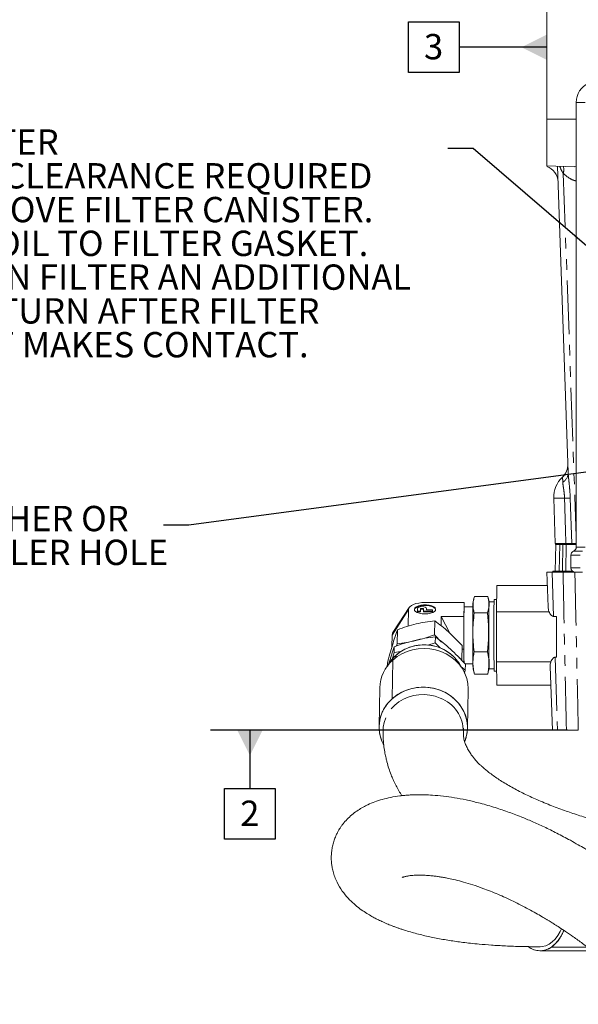
# Model space of a CAD drawing. Units: millimetres. Extents: x 7 to 835, y 10 to 581.
# Drawn here: x 300 to 366, y 372 to 489 of the extents above; entities that cross this region are included whole.
import ezdxf

# ---------------------------------------------------------------- set-up
doc = ezdxf.new("R2010")
doc.units = ezdxf.units.MM
doc.linetypes.add('PHANTOM', pattern=[12.7, 6.35, -1.27, 1.27, -1.27, 1.27, -1.27])
doc.layers.add('SLD-0', color=7, linetype='Continuous')
doc.styles.add('SLDTEXTSTYLE0', font='TXT', dxfattribs={"width": 0.605})
doc.dimstyles.new('SLDDIMSTYLE4', dxfattribs={"dimtxt": 0.18, "dimasz": 0.923077, "dimexe": 0, "dimexo": 0.0625, "dimgap": 0, "dimtad": 0, "dimtih": 1, "dimtoh": 1, "dimdec": 0, "dimrnd": 1e-09, "dimzin": 0, "dimdsep": 46, "dimtxsty": 'Standard', "dimblk1": 'DOT', "dimblk2": 'DOT', "dimsah": 1, "dimcen": 0.09, "dimadec": 0, "dimazin": 0, "dimtfac": 0.923077, "dimtdec": 0, "dimtofl": 0, "dimtmove": 0, "dimatfit": 3, "dimldrblk": 'DOT', "dimfxl": 0, "dimfrac": 2, "dimtolj": 1, "dimtzin": 0, "dimarcsym": 0})
doc.dimstyles.new('SLDDIMSTYLE5', dxfattribs={"dimtxt": 0.18, "dimasz": 3, "dimexe": 0, "dimexo": 0.0625, "dimgap": 0, "dimtad": 0, "dimtih": 1, "dimtoh": 1, "dimdec": 0, "dimrnd": 1e-09, "dimzin": 0, "dimdsep": 46, "dimtxsty": 'Standard', "dimsah": 1, "dimcen": 0.09, "dimadec": 0, "dimazin": 0, "dimtfac": 3, "dimtdec": 0, "dimtofl": 0, "dimtmove": 0, "dimatfit": 3, "dimfxl": 0, "dimfrac": 2, "dimtolj": 1, "dimtzin": 0, "dimarcsym": 0})

# ---------------------------------------------------------------- blocks, each defined once
blk = doc.blocks.new('SW_NOTE_25')
at = {"layer": 'SLD-0', "color": 0, "char_height": 3, "attachment_point": 1, "style": 'SLDTEXTSTYLE0'}
for s, insert in [('OIL FILTER', (-66.63, 2.28)), ('19 mm CLEARANCE REQUIRED', (-66.63, -1.72)), ('TO REMOVE FILTER CANISTER.', (-66.63, -5.72)), ('APPLY OIL TO FILTER GASKET.', (-66.63, -9.72)), ('TIGHTEN FILTER AN ADDITIONAL', (-66.63, -13.72)), ('2/3 OF TURN AFTER FILTER', (-66.63, -17.72)), ('GASKET MAKES CONTACT.', (-66.63, -21.72))]:
    blk.add_mtext(s, dxfattribs=dict(at, insert=insert))
blk = doc.blocks.new('_DOT')
at = {"color": 0, "linetype": 'ByBlock', "lineweight": -2}
blk.add_line((-0.5, 0), (-1, 0), dxfattribs=at)
at = {"color": 0, "linetype": 'ByBlock', "const_width": 0.5}
blk.add_lwpolyline([(-0.25, 0, 1), (0.25, 0, 1)], format="xyb", close=True, dxfattribs=at)
blk = doc.blocks.new('SW_NOTE_28')
at = {"layer": 'SLD-0', "color": 0, "char_height": 3, "attachment_point": 1, "style": 'SLDTEXTSTYLE0'}
for s, insert in [('BREATHER OR', (-31.32, 2.29)), ('OIL FILLER HOLE', (-31.32, -1.71))]:
    blk.add_mtext(s, dxfattribs=dict(at, insert=insert))
blk = doc.blocks.new('SW_DATUMTAG_5')
at = {"layer": 'SLD-0', "color": 0}
for p, q in [((38.8, 12.2), (-3.53, 12.2)), ((1.15, 12.2), (1.15, 5.3)), ((-1.85, -0.7), (-1.85, 5.3)), ((-1.85, 5.3), (4.15, 5.3)), ((4.15, 5.3), (4.15, -0.7)), ((4.15, -0.7), (-1.85, -0.7))]:
    blk.add_line(p, q, dxfattribs=at)
blk.add_solid([(2.65, 12.2), (-0.35, 12.2), (1.15, 9.2)], dxfattribs=at)
at = {"layer": 'SLD-0', "color": 0, "insert": (0, 3.87), "char_height": 3, "attachment_point": 1, "style": 'SLDTEXTSTYLE0'}
blk.add_mtext('2', dxfattribs=at)
blk = doc.blocks.new('SW_DATUMTAG_6')
at = {"layer": 'SLD-0', "color": 0}
for p, q in [((-1.85, -0.7), (-1.85, 5.3)), ((-1.85, 5.3), (4.15, 5.3)), ((4.15, 5.3), (4.15, -0.7)), ((14.54, 2.3), (4.15, 2.3)), ((4.15, -0.7), (-1.85, -0.7))]:
    blk.add_line(p, q, dxfattribs=at)
blk.add_solid([(14.54, 0.8), (14.54, 3.8), (11.54, 2.3)], dxfattribs=at)
at = {"layer": 'SLD-0', "color": 0, "insert": (0, 3.87), "char_height": 3, "attachment_point": 1, "style": 'SLDTEXTSTYLE0'}
blk.add_mtext('3', dxfattribs=at)

msp = doc.modelspace()

# ---------------------------------------------------------------- linework, layer by layer
at = {"color": 7, "linetype": 'Continuous', "lineweight": 0}
for p, q in [((362.49137169, 477.08393743), (362.49137169, 512.58656115)), ((365.98567616, 479.08460305), (365.98567616, 426.39003724)), ((362.49137169, 477.08393743), (362.49137169, 471.58393743)), ((362.49137169, 471.58393743), (365.75944436, 471.46981381)), ((362.49137169, 471.49563279), (362.49137169, 471.50512588)), ((365.03665587, 435.24185165), (363.76912044, 471.53931746)), ((363.32076829, 432.22051406), (363.50887169, 426.83393743)), ((363.5007254, 423.56051243), (363.58386225, 426.73551243)), ((363.59491439, 426.83393743), (363.50887169, 426.83393743)), ((363.54125743, 426.83393743), (363.54125743, 426.73551243)), ((363.54134489, 426.73551243), (363.99111461, 426.73551243)), ((363.59491439, 426.83393743), (363.99111461, 426.83393743)), ((363.99111461, 426.83393743), (364.38211738, 426.83393743)), ((363.99111461, 426.73551243), (364.38211738, 426.73551243)), ((364.38211738, 426.83393743), (364.76920399, 426.83393743)), ((364.38211738, 426.73551243), (364.76920399, 426.73551243)), ((364.76920399, 426.83393743), (365.49138372, 426.83393742)), ((364.76920399, 426.73551243), (365.98567616, 426.73551243)), ((365.36067616, 425.46301243), (365.36067616, 423.96301243)), ((362.64646933, 419.3269854), (362.50072532, 423.46301243)), ((362.50072532, 423.46301243), (363.11962412, 423.46301243)), ((364.4267685, 423.46301243), (363.11962412, 423.46301243)), ((363.22080887, 423.56051243), (363.22080887, 423.46301243)), ((363.22080887, 423.56051243), (363.23066544, 423.56051243)), ((363.23066544, 423.56051243), (363.5007254, 423.56051243)), ((363.5007254, 423.56051243), (363.95658477, 423.56051243)), ((363.95658477, 423.56051243), (364.34537161, 423.56051243)), ((364.34537161, 423.56051243), (364.74452579, 423.56051243)), ((364.74452579, 423.56051243), (365.56403876, 423.56051243)), ((366.721632, 423.46301243), (365.82515688, 423.46301243)), ((356.5736787, 421.8847477), (356.52792517, 418.74877014)), ((362.55633971, 421.8847477), (356.5736787, 421.8847477)), ((353.8615181, 420.31505188), (353.76194539, 419.94321074)), ((355.49941448, 420.57173862), (353.93934756, 420.57173861)), ((355.49941448, 420.57173859), (355.62963959, 419.95125981)), ((355.66886029, 419.94551243), (355.53177093, 420.45745453)), ((356.24949273, 419.94551243), (355.66824357, 419.94551243)), ((356.54932476, 420.21551243), (356.26307457, 420.21551243)), ((346.185366, 419.24300483), (344.32082439, 416.39791966)), ((346.07583304, 417.0548705), (346.11443507, 419.02930121)), ((347.15898261, 418.82644444), (347.16493168, 419.13072959)), ((347.51896765, 418.82644444), (347.15898261, 418.82644444)), ((347.15927157, 418.75847136), (347.15898261, 418.82644444)), ((347.15927157, 418.75847136), (347.51925661, 418.75847136)), ((347.52491671, 419.13072959), (347.51896765, 418.82644444)), ((347.51925661, 418.75847136), (347.51896765, 418.82644444)), ((347.51925661, 418.75847136), (347.52520568, 419.06275651)), ((347.88490175, 419.13072959), (347.52491671, 419.13072959)), ((347.52520568, 419.06275651), (347.52491671, 419.13072959)), ((347.52520568, 419.06275651), (347.88357281, 419.06275651)), ((347.87895268, 418.82644444), (347.88490175, 419.13072959)), ((348.9589078, 418.82644444), (347.87895268, 418.82644444)), ((347.87924165, 418.75847136), (347.87895268, 418.82644444)), ((347.87924165, 418.75847136), (348.95919677, 418.75847136)), ((352.70381918, 419.85279705), (348.07901139, 419.85279706)), ((348.24488679, 419.13072959), (348.24191226, 418.97858702)), ((348.24191226, 418.97858702), (348.96188234, 418.97858702)), ((348.24353017, 418.97858702), (348.24517576, 419.06275651)), ((348.24517576, 419.06275651), (348.24488679, 419.13072959)), ((348.96188234, 418.97858702), (348.9589078, 418.82644444)), ((348.95919677, 418.75847136), (348.9589078, 418.82644444)), ((348.95919677, 418.75847136), (348.9621713, 418.91061393)), ((348.96188234, 418.97858702), (348.9621713, 418.91061393)), ((352.68771904, 419.02930121), (352.6716189, 418.20580537)), ((352.70381918, 419.85279705), (352.68771904, 419.02930121)), ((353.74403324, 419.34551243), (352.70072262, 419.34551243)), ((352.71042407, 419.34551243), (352.70381918, 419.85279705)), ((355.61573821, 419.24022734), (355.46125116, 418.61974848)), ((362.7823887, 418.74877014), (356.52792517, 418.74877014)), ((356.52792517, 418.74877014), (356.52980806, 412.83453487)), ((349.22051992, 417.68896084), (349.1878971, 416.02035674)), ((349.99528729, 418.20580537), (349.9737904, 417.10627453)), ((349.99528729, 418.20580537), (352.6716189, 418.20580537)), ((350.98870721, 416.22329313), (349.99528729, 418.20580537)), ((352.6716189, 418.20580537), (352.67007062, 416.26466306)), ((353.90118426, 418.61974853), (355.46125118, 418.61974845)), ((355.46125119, 418.61974838), (355.60244067, 417.15715736)), ((363.30540301, 418.19084721), (363.64666149, 418.19084721)), ((363.64666149, 418.19084721), (363.64820029, 413.35738898)), ((344.79327482, 416.63227667), (344.76065199, 414.96367258)), ((344.15229281, 414.60640291), (344.17896248, 415.97051243)), ((347.61912442, 415.51944955), (346.97134566, 415.34220728)), ((346.97134566, 415.34220728), (347.61912445, 415.51944955)), ((348.05958209, 415.63996556), (349.18789699, 416.0203567)), ((349.1878971, 416.02035674), (348.05958214, 415.63996558)), ((349.75455352, 415.42571822), (349.1878971, 416.02035674)), ((349.1878971, 416.02035674), (350.00935943, 415.15832971)), ((349.28081961, 415.0915302), (349.29431372, 415.78173184)), ((352.67007062, 416.26466306), (352.66852234, 414.32352075)), ((355.60110383, 415.48111344), (355.45758117, 414.01852229)), ((344.42434411, 414.61937926), (344.41085, 413.92917762)), ((345.21323084, 414.04138117), (344.41085, 413.92917762)), ((344.41085, 413.92917762), (345.21323084, 414.04138117)), ((344.76065199, 414.96367258), (344.69876245, 414.73395572)), ((344.69876245, 414.73395573), (344.76065196, 414.96367247)), ((349.28081961, 415.0915302), (348.38457559, 414.78937566)), ((348.38457559, 414.78937566), (349.28081961, 415.0915302)), ((349.87407454, 414.46897788), (349.28081961, 415.0915302)), ((349.28081969, 415.09153012), (349.87407453, 414.46897788)), ((352.42598381, 413.07014761), (352.45860664, 414.73875171)), ((352.45048847, 414.32352075), (352.66852234, 414.32352075)), ((352.66852234, 414.32352075), (352.6830742, 413.20587428)), ((344.16138435, 408.44394075), (344.25110375, 413.03294115)), ((344.41085, 413.92917762), (344.19054187, 413.11145322)), ((344.19054188, 413.11145324), (344.41084997, 413.92917751)), ((344.60440519, 413.58510673), (344.59921499, 413.31963631)), ((352.42598381, 413.07014761), (352.1280785, 413.30059016)), ((352.12807851, 413.30059015), (352.42598374, 413.07014767)), ((352.6830742, 413.20587428), (352.68951189, 412.71143114)), ((353.89751427, 414.01852229), (355.45758117, 414.01852229)), ((355.61090163, 413.17640998), (355.45758117, 414.01852229)), ((363.64820029, 413.35738898), (363.47572288, 413.35738898)), ((343.59804376, 412.31477622), (343.60411643, 412.62538338)), ((352.24003739, 412.31249535), (352.2271523, 412.40333707)), ((352.842715, 411.84630016), (352.25853175, 412.29818923)), ((352.25853175, 412.29818923), (352.842715, 411.84630016)), ((352.7415813, 411.47091899), (352.842715, 411.84630016)), ((352.84271497, 411.84630005), (352.7415813, 411.47091899)), ((352.7999755, 412.59551243), (353.74403324, 412.59551243)), ((352.85620911, 412.5365018), (352.842715, 411.84630016)), ((353.76194539, 411.99781411), (353.89905317, 411.48580322)), ((355.49207447, 411.36928621), (355.62346617, 412.21139852)), ((355.56895987, 411.62244751), (355.66886029, 411.99551243)), ((355.66824357, 411.99551243), (356.24949273, 411.99551243)), ((356.26307457, 411.72551243), (356.54882351, 411.72551243)), ((363.00310361, 412.83453487), (356.52980806, 412.83453487)), ((356.52980806, 412.83453487), (356.57744446, 410.05627716)), ((363.16143187, 404.71301243), (362.8953236, 412.26482202)), ((353.93200755, 411.36928626), (353.90389933, 411.49066881)), ((353.93200757, 411.36928619), (355.49207447, 411.36928621)), ((355.5559716, 411.62592146), (355.49207447, 411.36928621)), ((342.71498497, 409.76280223), (342.62526556, 405.17380183)), ((353.10076368, 404.9689957), (353.19048308, 409.55799609)), ((362.97314761, 410.05627716), (356.57744446, 410.05627716)), ((343.10142457, 405.16449246), (343.09277776, 404.72222245)), ((352.61595786, 404.53603506), (352.62460467, 404.97830507)), ((363.78033067, 404.71301243), (363.16143187, 404.71301243)), ((364.81608145, 404.71301243), (363.78033067, 404.71301243)), ((361.70937033, 379.07300126), (361.71288474, 379.07300126)), ((361.71288787, 378.59674904), (367.91277803, 378.59674904)), ((363.0422244, 379.03209373), (367.329335, 379.03209373))]:
    msp.add_line(p, q, dxfattribs=at)
at = {"color": 8, "linetype": 'PHANTOM', "lineweight": 0}
for p, q in [((367.02972027, 479.08460305), (365.98567616, 479.08460305)), ((365.98567616, 477.08393743), (362.49137169, 477.08393743)), ((365.76009896, 471.48855898), (365.98567616, 471.47555505)), ((364.60128289, 432.22051406), (363.32076829, 432.22051406)), ((365.27776162, 432.22364988), (365.45858328, 426.83393743)), ((363.95658477, 423.56051243), (364.02808913, 426.73551243)), ((363.99111461, 426.83393743), (363.99111461, 426.73551243)), ((364.34537161, 423.56051243), (364.41687597, 426.73551243)), ((364.38211738, 426.83393743), (364.38211738, 426.73551243)), ((364.74452579, 423.56051243), (364.80584465, 426.73551243)), ((364.76920399, 426.83393743), (364.76920399, 426.73551243)), ((366.74559103, 425.92652483), (365.67317616, 425.92652483)), ((367.02972027, 426.39003724), (365.98567616, 426.39003724)), ((366.4614618, 425.46301243), (365.36067616, 425.46301243)), ((363.11962412, 423.46301243), (363.30540301, 418.19084721)), ((363.23066544, 423.46301243), (363.23066544, 423.56051243)), ((363.58406566, 423.46301243), (363.58406566, 423.56051243)), ((366.4614618, 423.96301243), (365.36067616, 423.96301243)), ((346.11443507, 419.02930121), (344.17896248, 415.97051243)), ((363.47572288, 413.35738898), (363.78033067, 404.71301243))]:
    msp.add_line(p, q, dxfattribs=at)
at = {"color": 8, "linetype": 'PHANTOM', "lineweight": 0, "flags": 128}
for points in [[(364.45391806, 470.68001462), (364.67976926, 464.33935866), (365.81976566, 432.36110632), (365.98567616, 427.71108068)], [(349.88051545, 408.52818458), (349.2747895, 408.74396927), (348.64260379, 408.88310227), (347.99573472, 408.9429918), (347.34623226, 408.92252221), (346.7061954, 408.82207483), (346.08754682, 408.6435208), (345.50181078, 408.39018624), (344.95989842, 408.0667903), (344.47190455, 407.67935722), (344.04691957, 407.23510416), (343.69286014, 406.74230671), (343.41632173, 406.21014475), (343.22245572, 405.64853145), (343.11487347, 405.06792862), (343.09276625, 404.72163134)], [(364.23029789, 381.20155295), (364.08841541, 380.89300153), (363.81150449, 380.41049913), (363.49550031, 379.99179799), (363.14628943, 379.64469773), (362.770377, 379.37566417), (362.37476554, 379.18970889), (361.96682456, 379.0902959), (361.70555487, 379.07300498)]]:
    msp.add_lwpolyline(points, dxfattribs=at)
at = {"color": 7, "linetype": 'Continuous', "lineweight": 0, "flags": 128}
for points in [[(348.07901139, 419.85279706), (347.69857318, 419.83697382), (347.33213629, 419.79011217), (346.99378266, 419.71401298), (346.69651504, 419.61160071), (346.45175727, 419.48681099), (346.26891524, 419.34443943), (346.15501547, 419.18995728), (346.11443507, 419.02930121)], [(346.80563633, 418.9899691), (346.80690027, 418.99766714), (346.87948719, 419.13965119), (347.03986468, 419.26840982), (347.27613828, 419.37439362), (347.57078468, 419.44974223), (347.90195127, 419.48886741), (348.24507697, 419.48886741), (348.5747137, 419.44974223), (348.86641381, 419.37439362), (349.09854325, 419.26840982), (349.25388603, 419.13965119), (349.32047514, 419.00066023)], [(348.05250038, 418.4968022), (348.39281625, 418.51654871), (348.70866457, 418.57432372), (348.97662032, 418.66584233), (349.17681045, 418.78431703), (349.29438778, 418.92096108), (349.32063212, 419.06564023), (349.25359706, 419.20762427), (349.09825428, 419.33638291), (348.86612484, 419.4423667), (348.57442473, 419.51771532), (348.244788, 419.55684049), (347.90166231, 419.55684049), (347.57049571, 419.51771532), (347.27584932, 419.4423667), (347.03957571, 419.33638291), (346.87919822, 419.20762427), (346.80661131, 419.06564023), (346.82719841, 418.92096108), (346.93943269, 418.78431703), (347.13499023, 418.66584233), (347.39936743, 418.57432372), (347.71295664, 418.51654871), (348.05250038, 418.4968022)], [(347.16493168, 419.13072959), (347.20774248, 419.21806325), (347.32624241, 419.29210116), (347.50239094, 419.34157171), (347.70937104, 419.35894345), (347.91567187, 419.34157171), (348.089886, 419.29210116), (348.20549091, 419.21806325), (348.24488679, 419.13072959)], [(344.17896248, 415.97051243), (344.23197766, 416.22815869), (344.32082439, 416.39791966)], [(344.25110375, 413.03294115), (344.76660964, 413.44030204), (345.33663099, 413.78298775), (345.95141459, 414.05513482), (346.60044133, 414.25208675), (347.27260616, 414.37047364), (347.95640817, 414.40826984), (348.64014732, 414.36482866), (349.31212464, 414.24089338), (349.9608424, 414.03858458), (350.57520087, 413.76136381), (351.14468821, 413.4139744), (351.65956033, 413.00236028), (352.11100762, 412.53356427), (352.4913057, 412.01560762), (352.79394755, 411.45735269), (353.0137549, 410.86835139), (353.14696679, 410.2586817), (353.1913039, 409.63877522), (353.19048308, 409.55799609)], [(353.19048308, 409.55799609), (353.1913039, 409.63877522), (353.14696679, 410.2586817), (353.0137549, 410.86835139), (352.79394755, 411.45735269), (352.4913057, 412.01560762), (352.11100762, 412.53356427), (351.65956033, 413.00236028), (351.14468821, 413.4139744), (350.57520087, 413.76136381), (349.9608424, 414.03858458), (349.31212464, 414.24089338), (348.64014732, 414.36482866), (347.95640817, 414.40826984), (347.27260616, 414.37047364), (346.60044133, 414.25208675), (345.95141459, 414.05513482), (345.33663099, 413.78298775), (344.76660964, 413.44030204), (344.25110375, 413.03294115)], [(344.60440519, 413.58510673), (345.09460819, 413.97024455), (345.63836543, 414.29109519), (346.22554773, 414.54168181), (346.845217, 414.71733644), (347.48582998, 414.81478699), (348.13545326, 414.83221811), (348.78198558, 414.76930512), (349.41338327, 414.62721995), (350.01788458, 414.40860939), (350.58422881, 414.11754574), (351.10186603, 413.75945096), (351.56115364, 413.34099568), (351.95353597, 412.86997493), (352.27170369, 412.35516293), (352.31177479, 412.27649753)], [(352.77519798, 403.40455046), (352.92213362, 403.82167229), (353.05628824, 404.43023834), (353.1015845, 405.04977483), (353.05724738, 405.6696813), (352.9240355, 406.279351), (352.70422815, 406.8683523), (352.40158629, 407.42660722), (352.02128822, 407.94456388), (351.56984093, 408.41335988), (351.05496881, 408.82497401), (350.48548147, 409.17236342), (349.871123, 409.44958418), (349.22240523, 409.65189298), (348.55042792, 409.77582826), (347.86668877, 409.81926944), (347.18288676, 409.78147324), (346.51072192, 409.66308636), (345.86169519, 409.46613443), (345.24691159, 409.19398735), (344.67689023, 408.85130165), (344.16138435, 408.44394075)]]:
    msp.add_lwpolyline(points, dxfattribs=at)
at = {"color": 7, "linetype": 'Continuous', "lineweight": 0}
for centre, radius, start, end in [((368.48567616, 479.08460305), 2.5, 113.5781784782, 180), ((361.8354274, 469.60562442), 2, 2, 70.8637759712), ((363.00244327, 436.18668543), 1.99999919, 312.3951523668, 1.9945887662), ((366.56878848, 432.33393743), 3.25, 133.0929562392, 182), ((365.86067616, 425.46301243), 0.5, 112.024312837, 180), ((365.48567616, 426.39003724), 0.5, 292.024312837, 0), ((365.86067616, 423.96301243), 0.5, 180, 270), ((357.86036071, 419.60194664), 4.11259885, 175.2401138614, 180.402084694), ((387.66765452, 418.96923348), 32.0530619, 178.2443246117, 179.5155848179), ((358.96681065, 419.62333702), 3.31426338, 174.4215395709, 180.868756782), ((359.88977669, 419.86717326), 3.64339244, 174.5136582237, 180.7766381292), ((534.67607373, 416.48517975), 182.00613669, 179.1990810206, 180.0694189728), ((355.01157485, 419.09211009), 2.32470445, 173.7420900883, 181.5482062647), ((564.34563595, 416.17693356), 210.62515464, 179.0761140208, 181.1369089366), ((548.09478574, 416.17323531), 192.47188755, 178.9878666301, 181.2437384589), ((579.25917868, 416.22237323), 223.04144056, 179.0763551812, 181.1552499078), ((793.28534658, 415.97003295), 437.68451583, 179.8445974147, 180.0640027914), ((603.34316267, 415.80090698), 250.67352103, 179.8940004464, 180.5931503123), ((347.24237785, 409.63195808), 4.52928323, 131.3326682025, 178.3445812475), ((347.48475312, 410.36924061), 4.31719806, 131.849782285, 151.1741740201), ((375.81196682, 413.41863852), 23.12987122, 180.5270528634, 181.8335126731), ((437.64010573, 413.76185023), 82.03129322, 180.4089114851, 181.0829968164), ((347.06220738, 405.0949034), 4.43066873, 130.8980047818, 208.008133071), ((360.35414859, 382.57644606), 4.44839128, 307.1770800459, 339.3881129018), ((361.71128355, 380.8860412), 2.28221927, 232.4978480708, 305.674402192)]:
    msp.add_arc(centre, radius, start, end, dxfattribs=at)
at = {"color": 8, "linetype": 'PHANTOM', "lineweight": 0}
for centre, radius, start, end in [((362.86142475, 471.1202667), 1.65222784, 344.5462954487, 13.821790637), ((363.65577864, 435.25609184), 1.38095066, 302.4579709279, 359.4091625229), ((365.01511658, 415.91437284), 16.31139172, 89.0773869458, 91.4537979698), ((348.29751608, 404.51022029), 4.31855579, 0.3616578856, 68.4965294563)]:
    msp.add_arc(centre, radius, start, end, dxfattribs=at)
for points, knots in [([(364.45391806, 470.68001462), (364.37731969, 470.79311603), (364.20533832, 471.04705528), (364.10032759, 471.35756996), (364.04208734, 471.52978524)], [0, 0, 0, 0, 0.44538764793, 1, 1, 1, 1]), ([(365.98567616, 469.77757368), (365.88383078, 469.80514084), (365.48829159, 469.91220404), (364.97663003, 470.22391202), (364.59270276, 470.5589153), (364.45391806, 470.68001462)], [0, 0, 0, 0, 0.18128062985, 0.70404362145, 1, 1, 1, 1]), ([(365.03665587, 435.24185165), (365.04422546, 435.02508693), (365.06240874, 434.79824493), (365.09632391, 434.44225183), (365.10876366, 434.32095366), (365.13461094, 434.07284021), (365.14799448, 433.94622254), (365.18726112, 433.56309099), (365.21233598, 433.30167403), (365.25320589, 432.76590216), (365.26864013, 432.49553566), (365.27776162, 432.22364988)], [0, 0, 0, 0, 0.25, 0.25, 0.375, 0.375, 0.5, 0.5, 0.75, 0.75, 1, 1, 1, 1]), ([(364.39690834, 434.0908659), (364.3894107, 434.23618021), (364.37312575, 434.55180447), (364.35959197, 434.74037524), (364.36227929, 434.70084199), (364.36279498, 434.69325577)], [0, 0, 0, 0, 0.40811001994, 0.88641936872, 1, 1, 1, 1]), ([(364.60128289, 432.22051406), (364.59824811, 432.31220315), (364.59343557, 432.40309359), (364.58058388, 432.5833537), (364.57248841, 432.67324072), (364.54472541, 432.93684396), (364.52186177, 433.10283949), (364.48728602, 433.34028022), (364.47567533, 433.41778814), (364.45390477, 433.56626692), (364.44369415, 433.63758967), (364.41643371, 433.84396383), (364.40275618, 433.97148856), (364.39690834, 434.0908659)], [0, 0, 0, 0, 0.125, 0.125, 0.25, 0.25, 0.5, 0.5, 0.625, 0.625, 0.75, 0.75, 1, 1, 1, 1]), ([(364.81608145, 404.71301243), (364.71575501, 409.50174325), (364.58481472, 415.75171947), (364.45671762, 422.00175352), (364.4267685, 423.46301243)], [0, 0, 0, 0, 0.766199848, 1, 1, 1, 1]), ([(365.82515688, 423.46301243), (365.84850538, 422.38051399), (365.96524787, 416.96802168), (366.10187217, 410.71802217), (366.21631625, 405.55053608), (366.23486485, 404.71301243)], [0, 0, 0, 0, 0.1731991397, 0.8659957156, 1, 1, 1, 1])]:
    msp.add_open_spline(points, degree=3, knots=knots, dxfattribs=at)
msp.add_open_spline([(364.75584642, 426.83393743), (364.70459284, 428.62946276), (364.65306237, 430.42498832), (364.60128289, 432.22051406)], degree=3, dxfattribs=at)
at = {"color": 7, "linetype": 'Continuous', "lineweight": 0}
for points, knots in [([(365.45858328, 426.83393743), (365.4871557, 426.83393743), (365.52069677, 426.83393743), (365.59644536, 426.83393743), (365.63871261, 426.83393743), (365.77847885, 426.83393743), (365.8888467, 426.83393743), (366.01697218, 426.83393743)], [0, 0, 0, 0, 0.25, 0.25, 0.5, 0.5, 1, 1, 1, 1]), ([(364.4267685, 423.46301243), (364.60859082, 423.46301243), (364.97223747, 423.46301243), (365.48169572, 423.46301243), (365.7070687, 423.46301243), (365.82515688, 423.46301243)], [0, 0, 0, 0, 0.32250559997, 0.64501476463, 1, 1, 1, 1]), ([(353.90118426, 418.61974856), (353.85885798, 418.77994092), (353.7740335, 419.10097632), (353.74034175, 419.5887378), (353.79070221, 420.08043483), (353.88971748, 420.40770086), (353.93934757, 420.57173866)], [0, 0, 0, 0, 0.247102648, 0.4952089987, 0.7469801475, 1, 1, 1, 1]), ([(362.64646933, 419.3269854), (362.67145735, 419.14808416), (362.71865582, 418.81016755), (362.91843985, 418.43080541), (363.11609139, 418.25053907), (363.2170527, 418.19751893), (363.28394831, 418.19246734), (363.30540301, 418.19084721)], [0, 0, 0, 0, 0.41359977452, 0.78122565406, 0.86916553086, 0.95803889884, 1, 1, 1, 1]), ([(344.79327482, 416.63227667), (345.16733975, 416.76353408), (345.89484842, 417.01881303), (347.01004704, 417.32286318), (348.12377222, 417.55081011), (348.84809072, 417.64204816), (349.22051992, 417.68896084)], [0, 0, 0, 0, 0.2570832663, 0.4999942185, 0.7429076415, 1, 1, 1, 1]), ([(349.22051982, 417.68896082), (348.84809064, 417.64204814), (348.12377216, 417.55081007), (347.01004702, 417.32286319), (345.89484843, 417.018813), (345.16733976, 416.76353407), (344.79327482, 416.63227667)], [0, 0, 0, 0, 0.2570923517, 0.5000057695, 0.7429167274, 1, 1, 1, 1]), ([(349.22051992, 417.68896084), (349.49433246, 417.48241574), (350.02686297, 417.08071183), (350.84271898, 416.37612104), (351.65709767, 415.59541388), (352.18643343, 415.02965362), (352.45860664, 414.73875171)], [0, 0, 0, 0, 0.2570832663, 0.4999942185, 0.7429076415, 1, 1, 1, 1]), ([(352.45860656, 414.73875179), (352.18643336, 415.02965368), (351.65709761, 415.59541389), (350.84271898, 416.37612106), (350.02686296, 417.0807118), (349.49433245, 417.48241573), (349.22051992, 417.68896084)], [0, 0, 0, 0, 0.2570923517, 0.5000057695, 0.7429167274, 1, 1, 1, 1]), ([(353.89751427, 414.01852229), (353.85235726, 414.39612733), (353.76185981, 415.15287119), (353.71954889, 416.30262134), (353.76122066, 417.46164837), (353.85445286, 418.23307906), (353.90118428, 418.61974855)], [0, 0, 0, 0, 0.2471026479, 0.4952089986, 0.7469801473, 1, 1, 1, 1]), ([(343.60411643, 412.62538338), (343.70519336, 413.00535918), (343.90177512, 413.74436372), (344.20186173, 414.79105948), (344.50046427, 415.7616617), (344.69384338, 416.33663672), (344.79327482, 416.63227667)], [0, 0, 0, 0, 0.2570832663, 0.4999942185, 0.7429076415, 1, 1, 1, 1]), ([(344.79327482, 416.63227667), (344.69384339, 416.33663671), (344.50046429, 415.76166167), (344.20186172, 414.79105949), (343.90177514, 413.7443637), (343.70519337, 413.00535917), (343.60411643, 412.62538338)], [0, 0, 0, 0, 0.2570923586, 0.5000057816, 0.7429167337, 1, 1, 1, 1]), ([(344.42434411, 414.61937926), (344.83581515, 414.76499529), (345.63613058, 415.04821999), (346.46152253, 415.26164712), (346.86255068, 415.36534366)], [0, 0, 0, 0, 0.5141360929, 1, 1, 1, 1]), ([(346.86255068, 415.36534366), (346.46152253, 415.26164712), (345.63613058, 415.04821999), (344.83581515, 414.76499529), (344.42434411, 414.61937926)], [0, 0, 0, 0, 0.4858639071, 1, 1, 1, 1]), ([(346.97134566, 415.34220728), (346.60708745, 415.26252055), (345.85731774, 415.09849764), (345.1330507, 415.00945561), (344.76065199, 414.96367258)], [0, 0, 0, 0, 0.4858267916, 1, 1, 1, 1]), ([(344.76065199, 414.96367258), (345.1330507, 415.00945561), (345.85731774, 415.09849764), (346.60708745, 415.26252055), (346.97134566, 415.34220728)], [0, 0, 0, 0, 0.5141732084, 1, 1, 1, 1]), ([(346.86255068, 415.36534366), (347.26326028, 415.45300415), (348.08800698, 415.63342833), (348.88470013, 415.73137389), (349.29431372, 415.78173184)], [0, 0, 0, 0, 0.4858577774, 1, 1, 1, 1]), ([(349.29431372, 415.78173184), (348.88470013, 415.73137389), (348.08800698, 415.63342833), (347.26326028, 415.45300415), (346.86255068, 415.36534366)], [0, 0, 0, 0, 0.5141422226, 1, 1, 1, 1]), ([(349.29431372, 415.78173184), (349.59551373, 415.55578739), (350.18135086, 415.1163231), (350.78512912, 414.58301843), (351.07848318, 414.32390493)], [0, 0, 0, 0, 0.5141360929, 1, 1, 1, 1]), ([(351.07848318, 414.32390493), (350.78512913, 414.58301841), (350.1813509, 415.11632307), (349.5955138, 415.55578734), (349.2943138, 415.78173178)], [0, 0, 0, 0, 0.4858639084, 1, 1, 1, 1]), ([(343.77352876, 412.58037606), (343.88104475, 412.9351642), (344.10233581, 413.66539462), (344.31500295, 414.29544418), (344.42434411, 414.61937926)], [0, 0, 0, 0, 0.4858577774, 1, 1, 1, 1]), ([(344.42434408, 414.61937918), (344.31500293, 414.29544411), (344.1023358, 413.66539458), (343.88104474, 412.93516418), (343.77352876, 412.58037606)], [0, 0, 0, 0, 0.5141422214, 1, 1, 1, 1]), ([(352.36704813, 412.15319624), (352.35861557, 412.17397851), (352.24392314, 412.45664099), (351.92331117, 412.94841933), (351.35958701, 413.57474203), (350.67211256, 414.09435937), (349.86488957, 414.5031558), (348.94876588, 414.77048726), (347.97298469, 414.86623542), (347.15677875, 414.79272286), (346.52910143, 414.64623537), (345.94068628, 414.44808252), (345.26650697, 414.12176763), (344.82078542, 413.76049186), (344.60440519, 413.58510673)], [0, 0, 0, 0, 0.0078404096, 0.1066384805, 0.1998530359, 0.2930675913, 0.3918656623, 0.4947711588, 0.5998604576, 0.7049497564, 0.7564615148, 0.8079873736, 0.9067854446, 1, 1, 1, 1]), ([(351.07848318, 414.32390493), (351.37152005, 414.04875997), (351.97465307, 413.48245234), (352.55686789, 412.85770882), (352.85620911, 412.5365018)], [0, 0, 0, 0, 0.4858577774, 1, 1, 1, 1]), ([(352.85620911, 412.5365018), (352.55686789, 412.85770882), (351.97465307, 413.48245234), (351.37152005, 414.04875997), (351.07848318, 414.32390493)], [0, 0, 0, 0, 0.5141422226, 1, 1, 1, 1]), ([(344.60440519, 413.58510673), (344.40726963, 413.3909238), (344.02005602, 413.00950975), (343.76555783, 412.54527627), (343.64062802, 412.31739018)], [0, 0, 0, 0, 0.5091131959, 1, 1, 1, 1]), ([(353.89751427, 414.01852229), (353.85488681, 413.80110961), (353.76945873, 413.36540116), (353.73484992, 412.7034125), (353.78428592, 412.03608252), (353.88268589, 411.59191787), (353.93200757, 411.36928618)], [0, 0, 0, 0, 0.24710264785, 0.49520899855, 0.74698014733, 1, 1, 1, 1]), ([(363.47572288, 413.35738898), (363.47345905, 413.35737103), (363.44221522, 413.35712326), (363.37312733, 413.34366081), (363.26020455, 413.27914914), (363.13097074, 413.13684427), (362.97060687, 412.83717626), (362.89390454, 412.52604698), (362.89507379, 412.31080857), (362.8953236, 412.26482202)], [0, 0, 0, 0, 0.0045104713, 0.0622504997, 0.137655876, 0.2668377338, 0.4649864936, 0.885692206, 1, 1, 1, 1]), ([(344.16138435, 408.44394075), (344.39947935, 408.63683073), (344.88993115, 409.03416471), (345.78672639, 409.4693903), (346.79259212, 409.75717281), (347.86671825, 409.85303296), (348.76437859, 409.76500325), (349.45434856, 409.59793212), (350.10221417, 409.37548828), (350.83640817, 409.00424276), (351.59055388, 408.43205964), (352.21794048, 407.74543776), (352.70930282, 406.93779486), (353.0281659, 406.02318713), (353.14008098, 405.04936001), (353.04189897, 404.23745361), (352.88855938, 403.68077579), (352.78908961, 403.45138262), (352.75407081, 403.37062367)], [0, 0, 0, 0, 0.0673153296, 0.1386628212, 0.2129765095, 0.2888672408, 0.3647579722, 0.4019578936, 0.439167072, 0.5105145636, 0.5778298932, 0.6451452228, 0.7164927143, 0.7908064026, 0.866697134, 0.9425878654, 0.9797877868, 1, 1, 1, 1]), ([(343.18003599, 402.99812453), (343.13663948, 403.06666373), (342.91743219, 403.41287334), (342.70684026, 404.12410911), (342.58446981, 405.09187051), (342.68127592, 405.90651114), (342.86232829, 406.53124665), (343.10631269, 407.11675616), (343.50621167, 407.78696425), (343.94726861, 408.2292355), (344.16138435, 408.44394075)], [0, 0, 0, 0, 0.0400938014, 0.2025243992, 0.3684020073, 0.5342796154, 0.61558907, 0.6969187581, 0.8528660133, 1, 1, 1, 1]), ([(343.09275886, 404.72124934), (343.0946315, 404.36586993), (343.09814012, 403.70002684), (343.19048593, 402.79376951), (343.30770379, 402.04448335), (343.42984455, 401.4561679), (343.57621265, 400.86155574), (343.76949498, 400.20348364), (344.02098812, 399.50517837), (344.28675391, 398.8741831), (344.56242621, 398.29254864), (344.87963708, 397.70277542), (345.1417107, 397.25560702), (345.29761858, 397.01848253), (345.33178728, 396.96651442)], [0, 0, 0, 0, 0.1311544022, 0.2457324463, 0.3409811237, 0.4157961525, 0.4710966173, 0.5707205521, 0.6701453694, 0.7399062326, 0.8170851945, 0.9010018873, 0.978303615, 1, 1, 1, 1]), ([(366.23486485, 404.71301243), (366.13319825, 404.71301243), (365.92986384, 404.71301243), (365.45464613, 404.71301243), (365.06327836, 404.71301243), (364.84882889, 404.71301243), (364.81608145, 404.71301243)], [0, 0, 0, 0, 0.3144662837, 0.6289362709, 0.9433368189, 1, 1, 1, 1]), ([(436.20195666, 387.02866243), (435.4358061, 387.02984776), (433.87117661, 387.03226844), (431.46451142, 387.05247227), (428.91651485, 387.0873032), (426.66539485, 387.13195689), (424.7362526, 387.17963723), (423.1752067, 387.22382294), (421.55857656, 387.27562569), (419.92386882, 387.33439264), (418.36674262, 387.39651361), (416.98479562, 387.45667527), (415.83902817, 387.51011967), (414.93320988, 387.554688), (414.25871813, 387.58920837), (413.7176993, 387.61766498), (413.19206714, 387.64595623), (412.41793661, 387.68874185), (411.32030323, 387.75199478), (409.86548072, 387.84097146), (407.78258939, 387.97728421), (405.08695235, 388.17162594), (401.77895693, 388.44137655), (398.25262331, 388.76735192), (394.46269067, 389.16564741), (390.43851725, 389.64920494), (386.32441337, 390.21827986), (382.39228829, 390.84400068), (378.78616479, 391.49901736), (375.52994383, 392.16856703), (372.57696804, 392.85230735), (370.07821916, 393.50107249), (367.98327194, 394.10269017), (366.21870802, 394.65535709), (364.51456425, 395.2373426), (362.80094997, 395.87980434), (361.1475113, 396.57045592), (359.58425831, 397.3029587), (358.15487301, 398.05909722), (357.06331933, 398.72222974), (356.28528591, 399.25016377), (355.76961407, 399.627519), (355.32235355, 399.98057741), (354.94442164, 400.30234997), (354.60695417, 400.61173828), (354.28071167, 400.93612782), (353.977748, 401.26939835), (353.731182, 401.5738247), (353.55043786, 401.82031602), (353.40244982, 402.03879834), (353.2568422, 402.27270329), (353.11088621, 402.53274955), (352.97939494, 402.79702981), (352.86943976, 403.04905685), (352.79349778, 403.24778855), (352.73874436, 403.41429554), (352.69729729, 403.56371693), (352.6602085, 403.73805287), (352.63127133, 403.9483656), (352.61350421, 404.21093806), (352.61510212, 404.42166367), (352.61597677, 404.53700817)], [0, 0, 0, 0, 0.0207607166, 0.0423974491, 0.0652336573, 0.0898562483, 0.1034847738, 0.1176226421, 0.1322744593, 0.1474442525, 0.1621097853, 0.1746884929, 0.1851206535, 0.1933731095, 0.1994225803, 0.2035490826, 0.2081618157, 0.213796987, 0.2247293948, 0.2382170959, 0.2536815409, 0.2819237721, 0.312437563, 0.3451519084, 0.3799659509, 0.4185558031, 0.4588898475, 0.4977116623, 0.5329622759, 0.5659201162, 0.5966266997, 0.6251426075, 0.646428003, 0.6664003561, 0.6858482722, 0.7072696384, 0.7308078382, 0.752009543, 0.7746464968, 0.7978354977, 0.8091239012, 0.8201924536, 0.8305523877, 0.8400051728, 0.8487636075, 0.8588047995, 0.8705874785, 0.8811401245, 0.8889819757, 0.8961087822, 0.904278174, 0.9134713961, 0.9232055862, 0.9331453931, 0.9433236135, 0.9493148117, 0.9563823815, 0.9646646194, 0.9744043384, 0.9859897485, 1, 1, 1, 1]), ([(381.87476961, 379.09261727), (381.34162153, 379.60450241), (380.33012931, 380.57565444), (378.83826559, 381.93104235), (377.46027905, 383.13364049), (376.18107088, 384.20534485), (374.99585391, 385.16214768), (373.7518535, 386.13128667), (372.48416699, 387.07909571), (371.22798888, 387.97546297), (370.17694571, 388.69484789), (369.32529504, 389.25742953), (368.66743568, 389.67955562), (368.1975668, 389.97443851), (367.84803569, 390.1905054), (367.46595188, 390.42392246), (366.92707608, 390.74734761), (366.17177185, 391.18823568), (365.07026316, 391.80782804), (363.71337853, 392.52770097), (362.20152507, 393.26980633), (360.78517429, 393.91112709), (359.32898268, 394.51767974), (357.81505139, 395.08671555), (356.13295738, 395.64476526), (354.49921998, 396.10960749), (352.92905771, 396.47919949), (351.53328047, 396.73976893), (350.21484002, 396.92435796), (349.05900443, 397.03043603), (348.08365546, 397.07645384), (347.33810574, 397.08465055), (346.7265659, 397.0716639), (346.1866473, 397.04532327), (345.64788361, 397.00433501), (344.9023901, 396.92344892), (344.00883656, 396.77900779), (343.02052339, 396.54409827), (342.12011189, 396.25371346), (341.37475604, 395.94433823), (340.71437292, 395.60903501), (340.12592353, 395.25418722), (339.53391243, 394.82509092), (338.96879391, 394.32673388), (338.52399496, 393.84380831), (338.21464499, 393.44458603), (338.01947559, 393.16144039), (337.84999839, 392.88998959), (337.67462248, 392.57745172), (337.47768661, 392.16980677), (337.2842328, 391.67403989), (337.12582584, 391.12831885), (337.01430094, 390.55461571), (336.95833075, 389.99312326), (336.95275692, 389.47798561), (336.98272316, 389.00491863), (337.04785023, 388.51971369), (337.16848101, 387.9622931), (337.36352262, 387.34659636), (337.71029173, 386.54031229), (338.23399426, 385.67327879), (338.92936384, 384.82774863), (339.62913285, 384.15047069), (340.32491459, 383.58966362), (340.98638971, 383.13215329), (341.59653206, 382.76006516), (342.12129671, 382.47222726), (342.5997947, 382.22975104), (343.09982079, 381.9939963), (343.6574181, 381.75289262), (344.16884043, 381.5497523), (344.57110294, 381.39981146), (344.90033717, 381.28245662), (345.2434299, 381.16523758), (345.72178718, 381.00959864), (346.3457037, 380.82077272), (347.09491428, 380.61453279), (347.85862505, 380.42371631), (348.61467108, 380.25219111), (349.38175808, 380.09433231), (350.16483664, 379.94889747), (350.963959, 379.81578346), (351.76193044, 379.69695987), (352.59008382, 379.58718012), (353.49750602, 379.48143405), (354.61525498, 379.37016138), (355.99274406, 379.25936624), (357.6667617, 379.1613948), (359.57969608, 379.08852575), (360.97681108, 379.07832526), (361.70548506, 379.07300512)], [0, 0, 0, 0, 0.0183157371, 0.0347487432, 0.0496334737, 0.0632235838, 0.0756450039, 0.0869417952, 0.1018684697, 0.1144976316, 0.1249719743, 0.1334143705, 0.1399139081, 0.1445325792, 0.1473532644, 0.1502599216, 0.1558077685, 0.1632301464, 0.1724787761, 0.1881942046, 0.2031898129, 0.2174132249, 0.2309173985, 0.2478997247, 0.2655231187, 0.284939546, 0.3007599225, 0.3166975714, 0.3323636797, 0.3491684954, 0.361020736, 0.3715444852, 0.3801739067, 0.3871857066, 0.3949542177, 0.4040059938, 0.4211031144, 0.437580524, 0.4530351988, 0.4676420021, 0.4778873825, 0.4892751896, 0.5012186291, 0.5131492965, 0.524543847, 0.5310603767, 0.5361168271, 0.5400322194, 0.5449767734, 0.5513527846, 0.5591707331, 0.5674204276, 0.5752854808, 0.5836926718, 0.5909268624, 0.5969596993, 0.603721022, 0.6121085143, 0.6221028878, 0.6325200214, 0.6521124725, 0.6702682241, 0.6872304174, 0.7028362641, 0.7170299254, 0.7294739917, 0.7400725029, 0.747429026, 0.7569838807, 0.7680660638, 0.7775143507, 0.7835053355, 0.7883949484, 0.793891751, 0.8004474843, 0.8116549257, 0.8234569709, 0.8347549278, 0.8455532698, 0.855991927, 0.8667716149, 0.8772547463, 0.8874428473, 0.8973830561, 0.9082889186, 0.9207383974, 0.9374289882, 0.9562796829, 0.9771973978, 1, 1, 1, 1]), ([(345.35489777, 387.28062438), (345.3545299, 387.28019925), (345.35347725, 387.27898273), (345.40159477, 387.29924229), (345.49929657, 387.33281458), (345.63653843, 387.37207198), (345.78580612, 387.40745194), (345.93432043, 387.43733345), (346.10871137, 387.46713269), (346.32924397, 387.49776623), (346.61450279, 387.52660769), (346.93351266, 387.54671529), (347.25755371, 387.55635527), (347.60134624, 387.55669723), (347.99881972, 387.5457389), (348.47698027, 387.51729348), (348.99512375, 387.46883303), (349.49373559, 387.40662549), (349.93934902, 387.33979395), (350.37263553, 387.26561373), (350.93443599, 387.15753188), (351.68190177, 386.99175804), (352.642463, 386.74181045), (353.73109262, 386.4142098), (355.08342475, 385.94946361), (356.68412298, 385.3165232), (358.49919913, 384.49049601), (360.01591704, 383.71363414), (361.16158576, 383.08008037), (361.88032264, 382.66552732), (362.40094976, 382.35554815), (362.76130895, 382.13662762), (363.07360275, 381.9444623), (363.47971049, 381.69070309), (364.04841077, 381.32727423), (364.78832467, 380.8402506), (365.7063959, 380.213671), (366.8103516, 379.42747137), (367.92990838, 378.59154801), (369.03339389, 377.73319535), (370.08778889, 376.88352028), (371.22881581, 375.92973945), (372.46569198, 374.85233099), (373.82223544, 373.6202069), (374.74839347, 372.7306465), (375.24164577, 372.25688533)], [0, 0, 0, 0, 0.0121804082, 0.0348543119, 0.0593176534, 0.0829242476, 0.1021960837, 0.1171889135, 0.1302120986, 0.1485765377, 0.1703789714, 0.1916515594, 0.2101478905, 0.2269569674, 0.2464550671, 0.2690716957, 0.292838628, 0.3129152045, 0.3291361931, 0.3438914343, 0.3602699476, 0.3878437677, 0.4178818181, 0.4498704766, 0.4838989915, 0.5313451269, 0.5773731601, 0.6219367247, 0.6433306834, 0.6610090001, 0.6742329515, 0.6811500588, 0.6871710762, 0.6968511135, 0.7105295181, 0.7283649578, 0.7505947119, 0.7775593069, 0.8096399869, 0.8340201281, 0.8608814466, 0.8902922515, 0.9226300256, 0.9587943784, 1, 1, 1, 1]), ([(364.51570424, 381.01704493), (364.50945253, 380.99768023), (364.45241643, 380.82101058), (364.29871383, 380.52980792), (364.009965, 380.01148765), (363.59836935, 379.47028535), (363.22397708, 379.1752983), (363.0422244, 379.03209373)], [0, 0, 0, 0, 0.0210401651, 0.19195536, 0.3629130863, 0.6907194357, 1, 1, 1, 1]), ([(363.0422244, 379.03209373), (362.85170699, 378.92033265), (362.45926026, 378.69011604), (361.81519209, 378.56469148), (361.14902397, 378.64511661), (360.64082604, 378.82878824), (360.38696586, 379.04527826), (360.33441819, 379.09009052)], [0, 0, 0, 0, 0.2180771685, 0.4492170744, 0.6899663781, 0.9358247274, 1, 1, 1, 1])]:
    msp.add_open_spline(points, degree=3, knots=knots, dxfattribs=at)

# ---------------------------------------------------------------- block references
at = {"layer": 'SLD-0'}
for name, p in [('SW_DATUMTAG_6', (347.94706002, 483.32214713)), ('SW_NOTE_25', (350.7617801, 473.61256545)), ('SW_NOTE_28', (317.08688758, 429.0052356)), ('SW_DATUMTAG_5', (326.16910341, 392.51486584))]:
    msp.add_blockref(name, p, dxfattribs=at)

# ---------------------------------------------------------------- leaders
for points, dimstyle in [([(376.10761389, 454.42736781), (353.7617801, 473.61256545), (350.7617801, 473.61256545)], 'SLDDIMSTYLE4'), ([(402.33938777, 439.99922421), (320.08688758, 429.0052356), (317.08688758, 429.0052356)], 'SLDDIMSTYLE5')]:
    msp.add_leader(points, dimstyle=dimstyle, dxfattribs=at)

doc.saveas('drawing.dxf')
